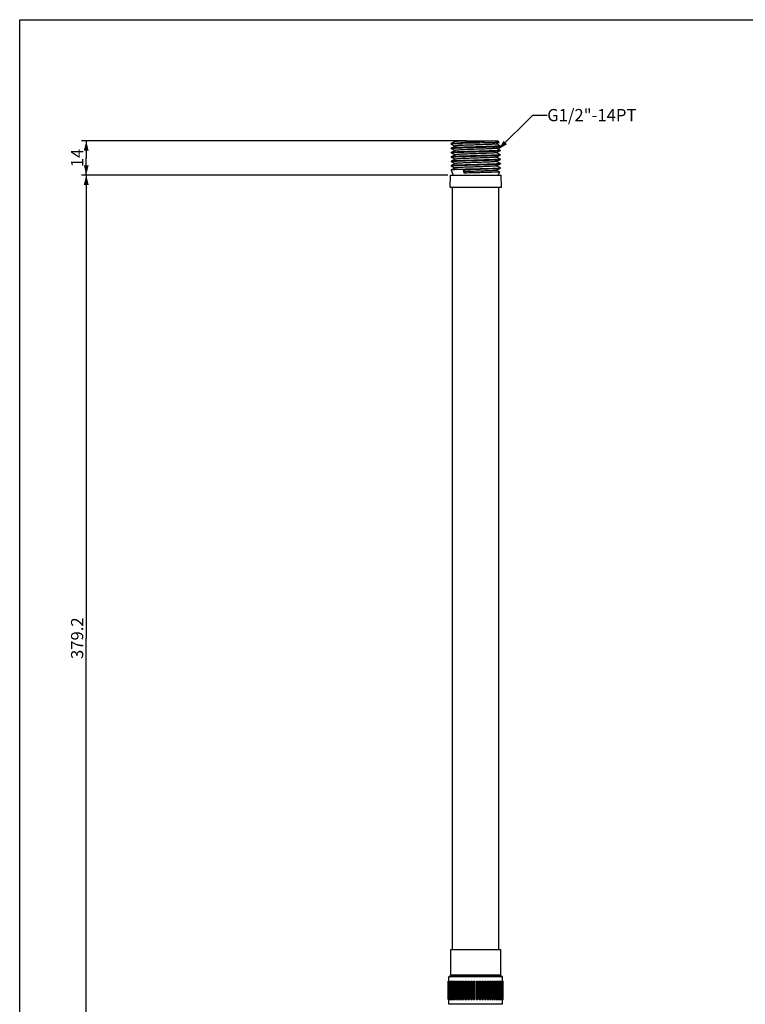
# Model space of a CAD drawing. Units: millimetres. Extents: x 0 to 297, y 0 to 420.
# Drawn here: x 0 to 148, y 218 to 420 of the extents above; entities that cross this region are included whole.
import ezdxf

# ---------------------------------------------------------------- set-up
doc = ezdxf.new("R2010")
doc.units = ezdxf.units.MM
doc.header["$LTSCALE"] = 27.377778
doc.layers.get('0').update_dxf_attribs({"linetype": 'CONTINUOUS'})
doc.layers.add('02___PRT_ALL_AXES', color=7, linetype='CONTINUOUS')
doc.styles.get("Standard").update_dxf_attribs({"font": 'txt', "width": 0.8})
doc.dimstyles.new('DIMSTYLE_1', dxfattribs={"dimtxt": 2.5, "dimasz": 2, "dimexe": 0.18, "dimexo": 0.0625, "dimgap": 0.09, "dimtad": 1, "dimlfac": 2, "dimdsep": 46, "dimtxsty": 'Standard', "dimblk": '_FILLED', "dimblk1": '_FILLED', "dimblk2": '_FILLED', "dimcen": 0.09, "dimclrt": 5, "dimadec": 0, "dimazin": 0, "dimtp": 0.01, "dimtm": 0.01, "dimtfac": 1, "dimtofl": 0, "dimtmove": 0, "dimatfit": 3, "dimldrblk": '_FILLED', "dimfxl": 0, "dimtolj": 1, "dimarcsym": 0})
doc.dimstyles.new('DIMSTYLE_2', dxfattribs={"dimtxt": 2.5, "dimasz": 2, "dimexe": 0.18, "dimexo": 0.0625, "dimgap": 0.09, "dimtad": 1, "dimdec": 1, "dimlfac": 2, "dimdsep": 46, "dimtxsty": 'Standard', "dimblk": '_FILLED', "dimblk1": '_FILLED', "dimblk2": '_FILLED', "dimcen": 0.09, "dimclrt": 5, "dimadec": 0, "dimazin": 0, "dimtfac": 1, "dimtdec": 1, "dimtofl": 0, "dimtmove": 0, "dimatfit": 3, "dimldrblk": '_FILLED', "dimfxl": 0, "dimtolj": 1, "dimarcsym": 0})
doc.dimstyles.get("Standard").update_dxf_attribs({"dimtxt": 2.5, "dimasz": 2, "dimexe": 0.18, "dimexo": 0.0625, "dimgap": 0.09, "dimtad": 1, "dimdsep": 46, "dimtxsty": 'Standard', "dimblk": '_FILLED', "dimblk1": '_FILLED', "dimblk2": '_FILLED', "dimcen": 0.09, "dimclrt": 5, "dimadec": 0, "dimazin": 0, "dimtol": 1, "dimtp": 0.01, "dimtm": 0.01, "dimtfac": 1, "dimtofl": 0, "dimtmove": 0, "dimatfit": 3, "dimldrblk": '_FILLED', "dimfxl": 0, "dimtolj": 1, "dimarcsym": 0})

# ---------------------------------------------------------------- blocks, each defined once
blk = doc.blocks.new('_FILLED')
at = {"color": 0, "linetype": 'ByBlock'}
blk.add_solid([(0, 0), (-1, 0.25), (-1, -0.25)], dxfattribs=at)
blk = doc.blocks.new('*D1')
at = {"color": 2, "linetype": 'Continuous'}
for p, q in [((90.85, 395.19), (12.62, 395.19)), ((13.62, 395.19), (13.62, 391.69)), ((13.62, 388.19), (13.62, 391.69)), ((87.65, 388.19), (12.62, 388.19))]:
    blk.add_line(p, q, dxfattribs=at)
at = {"color": 2, "linetype": 'Continuous', "xscale": 2, "yscale": 2, "zscale": 2}
for p, rotation in [((13.62, 395.19), 90), ((13.62, 388.19), 270)]:
    blk.add_blockref('_FILLED', p, dxfattribs=dict(at, rotation=rotation))
at = {"color": 5, "linetype": 'Continuous', "insert": (10.49, 391.69), "char_height": 2.5, "width": 4, "attachment_point": 2, "rotation": 90, "line_spacing_factor": 0.9}
blk.add_mtext('14', dxfattribs=at)
blk = doc.blocks.new('*D4')
at = {"color": 2, "linetype": 'Continuous'}
for p, q in [((87.65, 388.19), (12.62, 388.19)), ((13.62, 388.19), (13.62, 293.39)), ((13.62, 198.59), (13.62, 293.39)), ((29.33, 198.59), (12.62, 198.59))]:
    blk.add_line(p, q, dxfattribs=at)
at = {"color": 2, "linetype": 'Continuous', "xscale": 2, "yscale": 2, "zscale": 2}
for p, rotation in [((13.62, 388.19), 90), ((13.62, 198.59), 270)]:
    blk.add_blockref('_FILLED', p, dxfattribs=dict(at, rotation=rotation))
at = {"color": 5, "linetype": 'Continuous', "insert": (10.5, 293.39), "char_height": 2.5, "width": 10, "attachment_point": 2, "rotation": 90, "line_spacing_factor": 0.9}
blk.add_mtext('379.2', dxfattribs=at)

msp = doc.modelspace()

# ---------------------------------------------------------------- linework, layer by layer
at = {"color": 7, "linetype": 'Continuous'}
for p, q in [((0, 0), (0, 420)), ((0, 420), (297, 420)), ((88.8402, 395.1904), (88.8245, 395.1843)), ((88.8271, 395.1785), (88.8325, 395.1757)), ((88.8307, 395.1904), (97.8306, 395.1904)), ((88.8325, 395.1757), (89.1015, 395.0354)), ((88.8336, 395.1814), (88.833, 395.1779)), ((98.1327, 394.8883), (97.8306, 395.1904)), ((89.1015, 393.2354), (88.3093, 392.8222)), ((88.313, 393.6505), (88.314, 393.7208)), ((88.313, 393.6505), (88.3132, 393.6524)), ((88.3205, 393.6427), (88.313, 393.6505)), ((88.3216, 393.7287), (88.314, 393.7208)), ((88.3205, 393.6427), (89.1015, 393.2354)), ((89.1015, 394.1354), (88.3216, 393.7287)), ((88.3252, 394.5442), (88.3264, 394.6272)), ((88.3252, 394.5442), (88.3327, 394.5363)), ((88.3264, 394.6272), (88.334, 394.6351)), ((88.3327, 394.5363), (89.1015, 394.1354)), ((89.1015, 395.0354), (88.334, 394.6351)), ((88.7499, 394.6869), (90.6434, 394.6869)), ((89.1194, 395.0447), (89.1015, 395.0354)), ((89.1194, 394.1447), (89.1015, 394.1354)), ((89.1194, 393.2447), (89.1015, 393.2354)), ((97.5419, 394.5761), (97.5597, 394.5854)), ((97.5419, 393.6761), (97.5597, 393.6854)), ((97.5597, 394.5854), (98.1302, 394.8829)), ((98.3334, 394.1819), (97.5597, 394.5854)), ((97.5597, 393.6854), (98.3347, 394.0895)), ((98.3458, 393.2755), (97.5597, 393.6854)), ((97.5597, 392.7854), (98.3469, 393.1959)), ((98.1327, 394.8883), (98.1302, 394.8829)), ((98.3411, 394.174), (98.3334, 394.1819)), ((98.3347, 394.0895), (98.3421, 394.0973)), ((98.3411, 394.174), (98.341, 394.1721)), ((98.3411, 394.174), (98.3421, 394.0973)), ((98.3458, 393.2755), (98.3534, 393.2676)), ((98.3469, 393.1959), (98.3543, 393.2037)), ((98.3534, 393.2676), (98.3543, 393.2037)), ((98.3534, 393.2676), (98.3534, 393.2656)), ((89.1015, 391.4354), (88.2845, 391.0093)), ((88.2887, 391.8632), (88.2893, 391.9079)), ((88.2887, 391.8632), (88.2888, 391.8651)), ((88.2961, 391.8554), (88.2887, 391.8632)), ((88.2969, 391.9158), (88.2893, 391.9079)), ((88.2961, 391.8554), (89.1015, 391.4354)), ((89.1015, 392.3354), (88.2969, 391.9158)), ((88.3009, 392.7568), (88.3016, 392.8143)), ((88.3009, 392.7568), (88.301, 392.7588)), ((88.3083, 392.7491), (88.3009, 392.7568)), ((88.3093, 392.8222), (88.3016, 392.8143)), ((88.3083, 392.7491), (89.1015, 392.3354)), ((89.1194, 392.3447), (89.1015, 392.3354)), ((89.1194, 391.4447), (89.1015, 391.4354)), ((97.5419, 392.7761), (97.5597, 392.7854)), ((97.5419, 391.8761), (97.5597, 391.8854)), ((98.3582, 392.369), (97.5597, 392.7854)), ((97.5597, 391.8854), (98.3591, 392.3023)), ((98.3706, 391.4625), (97.5597, 391.8854)), ((97.5597, 390.9854), (98.3713, 391.4086)), ((98.3582, 392.369), (98.3658, 392.3611)), ((98.3591, 392.3023), (98.3665, 392.31)), ((98.3658, 392.3611), (98.3657, 392.3592)), ((98.3658, 392.3611), (98.3665, 392.31)), ((98.3706, 391.4625), (98.3782, 391.4547)), ((98.3713, 391.4086), (98.3787, 391.4164)), ((98.3782, 391.4547), (98.3781, 391.4528)), ((98.3782, 391.4547), (98.3787, 391.4164)), ((88.2643, 390.0759), (88.2646, 390.095)), ((88.2643, 390.0759), (88.2644, 390.0778)), ((88.2643, 390.0759), (88.2716, 390.0682)), ((88.2644, 390.0778), (88.265, 390.0804)), ((88.2721, 390.1029), (88.2646, 390.095)), ((88.2716, 390.0682), (89.1015, 389.6354)), ((89.1015, 390.5354), (88.2721, 390.1029)), ((88.2765, 390.9695), (88.2769, 391.0015)), ((88.2765, 390.9695), (88.2766, 390.9715)), ((88.2839, 390.9618), (88.2765, 390.9695)), ((88.2845, 391.0093), (88.2769, 391.0015)), ((88.2839, 390.9618), (89.1015, 390.5354)), ((88.3366, 389.2365), (88.3314, 389.2298)), ((88.3314, 389.2298), (88.7056, 388.1904)), ((89.1015, 389.6354), (88.3366, 389.2365)), ((89.1194, 390.5447), (89.1015, 390.5354)), ((89.1194, 389.6447), (89.1015, 389.6354)), ((90.9447, 388.5982), (90.8175, 389.305)), ((90.8175, 389.305), (91.2206, 388.8854)), ((94.5584, 389.4404), (94.2119, 389.4404)), ((97.5419, 390.9761), (97.5597, 390.9854)), ((97.5419, 390.0761), (97.5597, 390.0854)), ((97.5419, 389.1761), (97.5597, 389.1854)), ((98.383, 390.5561), (97.5597, 390.9854)), ((97.5597, 390.0854), (98.3835, 390.515)), ((98.3953, 389.6496), (97.5597, 390.0854)), ((97.5597, 389.1854), (98.3957, 389.6213)), ((98.1881, 388.8577), (97.5597, 389.1854)), ((98.383, 390.5561), (98.3905, 390.5483)), ((98.3835, 390.515), (98.3909, 390.5227)), ((98.3905, 390.5483), (98.3904, 390.5464)), ((98.3905, 390.5483), (98.3909, 390.5227)), ((98.4029, 389.6418), (98.3953, 389.6496)), ((98.3998, 389.6266), (98.4009, 389.6248)), ((98.4031, 389.629), (98.4029, 389.6418)), ((88.0872, 385.6904), (88.153, 388.1904)), ((88.153, 388.1904), (98.5083, 388.1904)), ((91.2206, 388.8854), (90.9447, 388.5982)), ((98.1934, 388.8509), (97.9556, 388.1904)), ((98.1881, 388.8577), (98.1934, 388.8509)), ((98.5741, 385.6904), (98.5083, 388.1904)), ((88.0872, 385.6904), (98.5741, 385.6904)), ((88.2056, 229.6904), (98.4556, 229.6904)), ((88.2056, 224.4404), (88.2056, 229.6904)), ((98.4556, 224.4404), (98.4556, 229.6904)), ((87.9806, 224.1904), (87.8306, 224.0404)), ((98.8306, 224.0404), (87.8306, 224.0404)), ((87.8306, 223.1904), (87.8306, 224.0404)), ((98.6806, 224.1904), (87.9807, 224.1904)), ((88.2056, 224.4404), (98.4556, 224.4404)), ((88.5806, 224.4404), (88.5304, 224.2473)), ((88.5364, 224.2401), (88.5304, 224.2473)), ((88.5364, 224.2401), (88.6318, 224.1904)), ((88.806, 224.1904), (88.8307, 224.2914)), ((98.0806, 224.4404), (98.1456, 224.1904)), ((98.6806, 224.1904), (98.8306, 224.0404)), ((98.8306, 223.1904), (98.8306, 224.0404)), ((87.7076, 223.1904), (88.247, 223.1904)), ((87.7076, 219.4404), (87.7076, 223.1904)), ((87.7228, 219.4404), (87.7228, 223.1904)), ((87.7541, 219.4404), (87.7541, 223.1904)), ((87.7993, 219.4404), (87.7993, 223.1904)), ((87.8617, 219.4404), (87.8617, 223.1904)), ((87.9365, 219.4404), (87.9365, 223.1904)), ((88.0292, 219.4404), (88.0292, 223.1904)), ((88.1328, 219.4404), (88.1328, 223.1904)), ((88.247, 219.4404), (88.247, 223.1904)), ((88.2548, 223.1904), (88.4943, 223.1904)), ((88.2548, 219.4404), (88.2548, 223.1904)), ((88.386, 219.4404), (88.386, 223.1904)), ((88.4943, 219.4404), (88.4943, 223.1904)), ((88.536, 223.1904), (88.7945, 223.1904)), ((88.536, 219.4404), (88.536, 223.1904)), ((88.6934, 219.4404), (88.6934, 223.1904)), ((88.7945, 219.4404), (88.7945, 223.1904)), ((88.8697, 223.1904), (89.1445, 223.1904)), ((88.8697, 219.4404), (88.8697, 223.1904)), ((89.0516, 219.4404), (89.0516, 223.1904)), ((89.1445, 219.4404), (89.1445, 223.1904)), ((89.2523, 223.1904), (89.5403, 223.1904)), ((89.2523, 219.4404), (89.2523, 223.1904)), ((89.4566, 219.4404), (89.4566, 223.1904)), ((89.5403, 219.4404), (89.5403, 223.1904)), ((89.6796, 223.1904), (89.9777, 223.1904)), ((89.6796, 219.4404), (89.6796, 223.1904)), ((89.9042, 219.4404), (89.9042, 223.1904)), ((89.9777, 219.4404), (89.9777, 223.1904)), ((90.1469, 223.1904), (90.4518, 223.1904)), ((90.1469, 219.4404), (90.1469, 223.1904)), ((90.3892, 219.4404), (90.3892, 223.1904)), ((90.4518, 219.4404), (90.4518, 223.1904)), ((90.649, 223.1904), (90.9574, 223.1904)), ((90.649, 219.4404), (90.649, 223.1904)), ((90.9065, 219.4404), (90.9065, 223.1904)), ((90.9574, 219.4404), (90.9574, 223.1904)), ((91.1806, 223.1904), (91.489, 223.1904)), ((91.1806, 219.4404), (91.1806, 223.1904)), ((91.4504, 219.4404), (91.4504, 223.1904)), ((91.489, 219.4404), (91.489, 223.1904)), ((91.7357, 223.1904), (92.0408, 223.1904)), ((91.7357, 219.4404), (91.7357, 223.1904)), ((92.0148, 219.4404), (92.0148, 223.1904)), ((92.0408, 219.4404), (92.0408, 223.1904)), ((92.3083, 223.1904), (92.6068, 223.1904)), ((92.3083, 219.4404), (92.3083, 223.1904)), ((92.5937, 219.4404), (92.5937, 223.1904)), ((92.6068, 219.4404), (92.6068, 223.1904)), ((92.892, 223.1904), (93.1806, 223.1904)), ((92.892, 219.4404), (92.892, 223.1904)), ((93.1806, 219.4404), (93.1806, 223.1904)), ((93.4806, 223.1904), (93.7692, 223.1904)), ((93.4806, 219.4404), (93.4806, 223.1904)), ((93.7692, 219.4404), (93.7692, 223.1904)), ((94.0545, 223.1904), (94.353, 223.1904)), ((94.0545, 219.4404), (94.0545, 223.1904)), ((94.0676, 219.4404), (94.0676, 223.1904)), ((94.353, 219.4404), (94.353, 223.1904)), ((94.6204, 223.1904), (94.9256, 223.1904)), ((94.6204, 219.4404), (94.6204, 223.1904)), ((94.6464, 219.4404), (94.6464, 223.1904)), ((94.9256, 219.4404), (94.9256, 223.1904)), ((95.1723, 223.1904), (95.4807, 223.1904)), ((95.1723, 219.4404), (95.1723, 223.1904)), ((95.2109, 219.4404), (95.2109, 223.1904)), ((95.4807, 219.4404), (95.4807, 223.1904)), ((95.7039, 223.1904), (96.0122, 223.1904)), ((95.7039, 219.4404), (95.7039, 223.1904)), ((95.7547, 219.4404), (95.7547, 223.1904)), ((96.0122, 219.4404), (96.0122, 223.1904)), ((96.2095, 223.1904), (96.5144, 223.1904)), ((96.2095, 219.4404), (96.2095, 223.1904)), ((96.272, 219.4404), (96.272, 223.1904)), ((96.5144, 219.4404), (96.5144, 223.1904)), ((96.6836, 223.1904), (96.9817, 223.1904)), ((96.6836, 219.4404), (96.6836, 223.1904)), ((96.7571, 219.4404), (96.7571, 223.1904)), ((96.9817, 219.4404), (96.9817, 223.1904)), ((97.121, 223.1904), (97.409, 223.1904)), ((97.121, 219.4404), (97.121, 223.1904)), ((97.2046, 219.4404), (97.2046, 223.1904)), ((97.409, 219.4404), (97.409, 223.1904)), ((97.5168, 223.1904), (97.7916, 223.1904)), ((97.5168, 219.4404), (97.5168, 223.1904)), ((97.6097, 219.4404), (97.6097, 223.1904)), ((97.7916, 219.4404), (97.7916, 223.1904)), ((97.8667, 223.1904), (98.1253, 223.1904)), ((97.8667, 219.4404), (97.8667, 223.1904)), ((97.9679, 219.4404), (97.9679, 223.1904)), ((98.1253, 219.4404), (98.1253, 223.1904)), ((98.167, 223.1904), (98.4065, 223.1904)), ((98.167, 219.4404), (98.167, 223.1904)), ((98.2753, 219.4404), (98.2753, 223.1904)), ((98.4065, 219.4404), (98.4065, 223.1904)), ((98.4143, 223.1904), (98.9536, 223.1904)), ((98.4143, 219.4404), (98.4143, 223.1904)), ((98.5285, 219.4404), (98.5285, 223.1904)), ((98.6321, 219.4404), (98.6321, 223.1904)), ((98.7248, 219.4404), (98.7248, 223.1904)), ((98.7996, 219.4404), (98.7996, 223.1904)), ((98.8619, 219.4404), (98.8619, 223.1904)), ((98.9072, 219.4404), (98.9072, 223.1904)), ((98.9385, 219.4404), (98.9385, 223.1904)), ((98.9536, 219.4404), (98.9536, 223.1904)), ((87.7076, 219.4404), (88.247, 219.4404)), ((87.8306, 218.4404), (87.8306, 219.4404)), ((98.8306, 218.4404), (87.8306, 218.4404)), ((88.2548, 219.4404), (88.4943, 219.4404)), ((88.536, 219.4404), (88.7945, 219.4404)), ((88.8697, 219.4404), (89.1445, 219.4404)), ((89.2523, 219.4404), (89.5403, 219.4404)), ((89.6796, 219.4404), (89.9777, 219.4404)), ((90.1469, 219.4404), (90.4518, 219.4404)), ((90.649, 219.4404), (90.9574, 219.4404)), ((91.1806, 219.4404), (91.489, 219.4404)), ((91.7357, 219.4404), (92.0408, 219.4404)), ((92.3083, 219.4404), (92.6068, 219.4404)), ((92.892, 219.4404), (93.1806, 219.4404)), ((93.4806, 219.4404), (93.7692, 219.4404)), ((94.0545, 219.4404), (94.353, 219.4404)), ((94.6204, 219.4404), (94.9256, 219.4404)), ((95.1723, 219.4404), (95.4807, 219.4404)), ((95.7039, 219.4404), (96.0122, 219.4404)), ((96.2095, 219.4404), (96.5144, 219.4404)), ((96.6836, 219.4404), (96.9817, 219.4404)), ((97.121, 219.4404), (97.409, 219.4404)), ((97.5168, 219.4404), (97.7916, 219.4404)), ((97.8667, 219.4404), (98.1253, 219.4404)), ((98.167, 219.4404), (98.4065, 219.4404)), ((98.4143, 219.4404), (98.9536, 219.4404)), ((98.8306, 218.4404), (98.8306, 219.4404))]:
    msp.add_line(p, q, dxfattribs=at)
for centre, radius, start, end in [((88.8581, 395.1759), 0.0251, 166.048468, 167.306748), ((98.1737, 388.858), 0.021, 334.650383, 340.239438), ((88.5445, 224.2437), 0.0145, 157.601024, 165.498508)]:
    msp.add_arc(centre, radius, start, end, dxfattribs=at)
for points, start_tangent, end_tangent in [([(88.7499, 394.6869), (89.1049, 394.7281), (89.5394, 394.7698), (90.044, 394.8117), (90.603, 394.8535), (91.2035, 394.8952), (91.8408, 394.9373), (92.5007, 394.9796), (93.1624, 395.0218), (93.8121, 395.0637), (94.4426, 395.1057), (95.0433, 395.1481), (95.5989, 395.1904)], (0.99156927, 0.1295777), (0.99681745, 0.07971809)), ([(91.3494, 395.1904), (90.817, 395.169), (90.3406, 395.1476), (89.9307, 395.1262), (89.5965, 395.1048), (89.3455, 395.0834), (89.1832, 395.062), (89.1162, 395.0487)], (-0.99926195, -0.03841297), (-0.78292496, -0.62211615)), ([(98.3534, 393.2656), (98.3029, 393.247), (98.1514, 393.2264), (97.9027, 393.2059), (97.5606, 393.1853), (97.1347, 393.1649), (96.6273, 393.1442), (96.047, 393.1233), (95.4111, 393.1025), (94.7399, 393.082), (94.0431, 393.0615), (93.3256, 393.0408), (92.6047, 393.02), (91.9025, 392.9994), (91.2343, 392.9789), (90.6082, 392.9584), (90.0332, 392.9377), (89.525, 392.9171), (89.0974, 392.8966), (88.7549, 392.876), (88.5055, 392.8555), (88.3529, 392.8349), (88.3066, 392.8253)], (-0.09958736, -0.99502882), (-0.75017918, -0.6612346)), ([(88.3132, 393.6524), (88.3642, 393.6708), (88.5164, 393.6911), (88.7653, 393.7113), (89.107, 393.7316), (89.5336, 393.7518), (90.0407, 393.7722), (90.6144, 393.7925), (91.239, 393.8127), (91.9057, 393.8329), (92.6063, 393.8533), (93.3256, 393.8738), (94.0415, 393.8941), (94.7368, 393.9143), (95.4065, 393.9346), (96.0408, 393.9551), (96.6198, 393.9757), (97.1261, 393.9961), (97.5511, 394.0163), (97.8924, 394.0366), (98.1406, 394.0568), (98.2917, 394.0771), (98.3374, 394.0865)], (0.12675557, 0.99193398), (0.75229738, 0.65882369)), ([(98.341, 394.1721), (98.2907, 394.1534), (98.1395, 394.1329), (97.8914, 394.1124), (97.5501, 394.0918), (97.125, 394.0713), (96.6192, 394.0506), (96.0407, 394.0298), (95.4065, 394.009), (94.7369, 393.9884), (94.0416, 393.9679), (93.3263, 393.9473), (92.6073, 393.9265), (91.9068, 393.9058), (91.2399, 393.8853), (90.6152, 393.8648), (90.0418, 393.8442), (89.5348, 393.8235), (89.1081, 393.803), (88.7662, 393.7824), (88.5173, 393.7619), (88.3651, 393.7413), (88.319, 393.7317)], (-0.10018833, -0.99496849), (-0.75194968, -0.6592205)), ([(88.3191, 392.7737), (88.3521, 392.7771), (88.5047, 392.7974), (88.7542, 392.8176), (89.0969, 392.8379), (89.5246, 392.8581), (90.033, 392.8785), (90.608, 392.8989), (91.2342, 392.9191), (91.9027, 392.9393), (92.6051, 392.9597), (93.326, 392.9801), (94.0434, 393.0005), (94.7404, 393.0207), (95.4118, 393.041), (96.0477, 393.0615), (96.6279, 393.082), (97.1352, 393.1024), (97.5613, 393.1226), (97.9035, 393.1429), (98.1522, 393.1631), (98.3037, 393.1834), (98.3496, 393.1928)], (0.97271278, 0.23201258), (0.7504717, 0.66090258)), ([(90.6434, 394.6869), (90.0627, 394.6664), (89.5502, 394.6458), (89.1167, 394.6252), (88.7713, 394.6046), (88.5211, 394.584), (88.3715, 394.5634), (88.3258, 394.5439)], (-0.99943294, -0.03367179), (-0.44297847, -0.89653225)), ([(88.3352, 394.633), (88.3685, 394.6459), (88.5105, 394.6664), (88.7499, 394.6869)], (0.87575569, 0.48275456), (0.99744575, 0.07142815)), ([(97.5384, 394.5797), (97.5264, 394.57), (97.4123, 394.5486), (97.2072, 394.5272), (96.9159, 394.5058), (96.5448, 394.4844), (96.102, 394.463), (95.5976, 394.4416), (95.0427, 394.4202), (94.4497, 394.3988), (93.8318, 394.3774), (93.2027, 394.356), (92.5764, 394.3347), (91.967, 394.3133), (91.3879, 394.2919), (90.852, 394.2705), (90.3714, 394.2491), (89.9566, 394.2277), (89.617, 394.2063), (89.36, 394.1849), (89.1915, 394.1635), (89.1148, 394.1447)], (-0.72443557, -0.68934251), (0.00882102, -0.99996109)), ([(97.5393, 393.6796), (97.5197, 393.668), (97.3943, 393.6463), (97.1755, 393.6245), (96.8682, 393.6028), (96.4797, 393.581), (96.0187, 393.5593), (95.4959, 393.5376), (94.9234, 393.5158), (94.3143, 393.4941), (93.6825, 393.4723), (93.0426, 393.4506), (92.4094, 393.4289), (91.7974, 393.4071), (91.2206, 393.3854), (90.6923, 393.3636), (90.2246, 393.3419), (89.8284, 393.3202), (89.5127, 393.2984), (89.2847, 393.2767), (89.1498, 393.255), (89.1208, 393.2424)], (-0.80720473, -0.59027157), (-0.86515921, -0.5014973)), ([(98.1261, 394.8809), (98.0333, 394.8672), (97.8371, 394.8533), (97.5413, 394.8394), (97.1522, 394.8255), (96.6777, 394.8116), (96.1279, 394.7977), (95.5146, 394.7838), (94.8508, 394.7699), (94.1508, 394.7561), (93.4296, 394.7422), (92.7026, 394.7284), (91.9857, 394.7146), (91.2943, 394.7007), (90.6434, 394.6869)], (0.44784753, -0.89410994), (-0.99975687, -0.02204984)), ([(98.3699, 391.4413), (98.3274, 391.4341), (98.1751, 391.4136), (97.9252, 391.393), (97.5813, 391.3725), (97.1531, 391.352), (96.6436, 391.3313), (96.0608, 391.3105), (95.4219, 391.2897), (94.7473, 391.2691), (94.0469, 391.2486), (93.3264, 391.228), (92.6021, 391.2072), (91.8963, 391.1865), (91.2245, 391.166), (90.5952, 391.1455), (90.0176, 391.1249), (89.5068, 391.1042), (89.0769, 391.0837), (88.7325, 391.0631), (88.4818, 391.0426), (88.3284, 391.022), (88.2818, 391.0124)], (-0.87403956, -0.48585476), (-0.74636338, -0.66553866)), ([(88.2888, 391.8651), (88.3011, 391.8783)], (0.12565259, 0.99207431), (0.93516489, 0.3542127)), ([(98.3515, 392.3452), (98.3151, 392.3406), (98.1633, 392.32), (97.9139, 392.2995), (97.571, 392.2789), (97.1439, 392.2584), (96.6354, 392.2378), (96.0539, 392.2169), (95.4165, 392.1961), (94.7436, 392.1755), (94.045, 392.155), (93.326, 392.1344), (92.6034, 392.1136), (91.8994, 392.093), (91.2294, 392.0725), (90.6017, 392.052), (90.0254, 392.0313), (89.5159, 392.0107), (89.0871, 391.9901), (88.7437, 391.9696), (88.4936, 391.9491), (88.3407, 391.9285), (88.2942, 391.9188)], (-0.95220573, -0.30545743), (-0.74827537, -0.66338825)), ([(88.301, 392.7588), (88.3191, 392.7737)], (0.12620243, 0.99200451), (0.97271278, 0.23201258)), ([(88.3011, 391.8783), (88.3401, 391.8835)], (0.93516489, 0.3542127), (0.99849034, 0.05492753)), ([(88.328, 390.9898), (88.4813, 391.0101), (88.732, 391.0303), (89.0762, 391.0506), (89.506, 391.0708), (90.0168, 391.0912), (90.5946, 391.1116), (91.2238, 391.1318), (91.8954, 391.152), (92.6012, 391.1723), (93.3257, 391.1928), (94.0467, 391.2132), (94.7471, 391.2334), (95.4217, 391.2537), (96.0607, 391.2742), (96.6438, 391.2947), (97.1537, 391.3151), (97.5819, 391.3353), (97.9257, 391.3556), (98.1756, 391.3758), (98.3279, 391.3961), (98.374, 391.4056)], (0.99853011, 0.05419977), (0.7466075, 0.66526479)), ([(88.3401, 391.8835), (88.493, 391.9038), (88.7432, 391.924), (89.0868, 391.9443), (89.5157, 391.9645), (90.0252, 391.9849), (90.6015, 392.0052), (91.2294, 392.0254), (91.8997, 392.0457), (92.6038, 392.066), (93.3264, 392.0865), (94.0453, 392.1068), (94.744, 392.127), (95.4171, 392.1473), (96.0545, 392.1679), (96.6359, 392.1884), (97.1442, 392.2088), (97.5714, 392.229), (97.9145, 392.2492), (98.1639, 392.2695), (98.3158, 392.2898), (98.3618, 392.2992)], (0.99849034, 0.05492753), (0.74863268, 0.662985)), ([(97.5431, 392.7761), (97.4559, 392.755), (97.2739, 392.7332), (97.0013, 392.7115), (96.6443, 392.6897), (96.2111, 392.668), (95.7117, 392.6463), (95.1576, 392.6245), (94.5614, 392.6028), (93.937, 392.581), (93.2986, 392.5593), (92.661, 392.5376), (92.0387, 392.5158), (91.4462, 392.4941), (90.8969, 392.4723), (90.4037, 392.4506), (89.9777, 392.4289), (89.6288, 392.4071), (89.365, 392.3854), (89.1923, 392.3636), (89.1144, 392.3448)], (0.04953393, -0.99877244), (-0.01489714, -0.99988903)), ([(97.5415, 391.8767), (97.5023, 391.8636), (97.3579, 391.8419), (97.1209, 391.8202), (96.7967, 391.7984), (96.3929, 391.7767), (95.9187, 391.755), (95.385, 391.7332), (94.8041, 391.7115), (94.1893, 391.6897), (93.5547, 391.668), (92.915, 391.6463), (92.2848, 391.6245), (91.6787, 391.6028), (91.1106, 391.581), (90.5935, 391.5593), (90.1393, 391.5376), (89.7585, 391.5158), (89.4599, 391.4941), (89.2502, 391.4723), (89.1343, 391.4506), (89.1232, 391.441)], (-0.89422406, -0.44761962), (-0.69842713, -0.71568118)), ([(98.3657, 392.3592), (98.3515, 392.3452)], (-0.09903765, -0.99508369), (-0.95220573, -0.30545743)), ([(98.3781, 391.4528), (98.3699, 391.4413)], (-0.09848974, -0.99513807), (-0.87403956, -0.48585476)), ([(88.265, 390.0804), (88.2769, 390.0911)], (0.3021063, 0.95327424), (0.93724412, 0.34867387)), ([(98.3757, 390.5321), (98.3396, 390.5277), (98.187, 390.5071), (97.9365, 390.4866), (97.5918, 390.466), (97.1627, 390.4456), (96.6516, 390.4249), (96.0671, 390.404), (95.4266, 390.3832), (94.7504, 390.3627), (94.0484, 390.3422), (93.3257, 390.3215), (92.5994, 390.3007), (91.892, 390.2801), (91.2189, 390.2596), (90.5882, 390.2391), (90.0089, 390.2184), (89.497, 390.1978), (89.0662, 390.1773), (88.7212, 390.1567), (88.4699, 390.1362), (88.3162, 390.1156), (88.2694, 390.1059)], (-0.95546273, -0.29511179), (-0.74455879, -0.6675569)), ([(88.2766, 390.9715), (88.2822, 390.9811)], (0.12513721, 0.99213945), (0.78904036, 0.61434137)), ([(88.2769, 390.0911), (88.3159, 390.0961), (88.4696, 390.1165), (88.721, 390.1367), (89.0661, 390.1569), (89.497, 390.1772), (90.009, 390.1976), (90.5882, 390.2179), (91.219, 390.2381), (91.8924, 390.2583), (92.5999, 390.2787), (93.3261, 390.2992), (94.0486, 390.3195), (94.7507, 390.3397), (95.427, 390.36), (96.0675, 390.3805), (96.6519, 390.4011), (97.1628, 390.4214), (97.592, 390.4416), (97.9367, 390.4619), (98.1873, 390.4822), (98.3399, 390.5025), (98.3863, 390.5119)], (0.93724412, 0.34867387), (0.74474423, 0.66735)), ([(88.2822, 390.9811), (88.328, 390.9898)], (0.78904036, 0.61434137), (0.99853011, 0.05419977)), ([(94.2119, 389.4404), (93.5355, 389.4242), (92.8523, 389.4079), (92.1803, 389.3917), (91.535, 389.3755), (90.9252, 389.3594), (90.3579, 389.3432), (89.8422, 389.327), (89.3913, 389.3107), (89.0146, 389.2946), (88.7152, 389.2784), (88.4997, 389.2623), (88.3706, 389.246), (88.3346, 389.2394)], (-0.99970972, -0.02409327), (-0.83301372, -0.55325233)), ([(97.5375, 390.9786), (97.5333, 390.9723), (97.427, 390.9506), (97.2265, 390.9289), (96.9364, 390.9071), (96.5635, 390.8854), (96.1162, 390.8636), (95.6049, 390.8419), (95.0413, 390.8202), (94.4384, 390.7984), (93.81, 390.7767), (93.1706, 390.755), (92.5348, 390.7332), (91.9174, 390.7115), (91.3324, 390.6897), (90.7934, 390.668), (90.3128, 390.6463), (89.9015, 390.6245), (89.569, 390.6028), (89.323, 390.581), (89.1691, 390.5593), (89.1187, 390.5462)], (-0.49963118, -0.86623824), (-0.90081627, -0.43420046)), ([(97.544, 390.0724), (97.481, 390.0593), (97.3177, 390.0376), (97.0628, 390.0158), (96.7221, 389.9941), (96.3034, 389.9723), (95.8164, 389.9506), (95.2722, 389.9289), (94.6834, 389.9071), (94.0635, 389.8854), (93.4267, 389.8636), (92.7877, 389.8419), (92.1612, 389.8202), (91.5616, 389.7984), (91.0027, 389.7767), (90.4973, 389.755), (90.057, 389.7332), (89.692, 389.7115), (89.4106, 389.6897), (89.2194, 389.668), (89.1226, 389.6463), (89.1221, 389.6441)], (-0.86135382, -0.50800551), (-0.20819424, -0.9780875)), ([(90.8175, 389.305), (91.3884, 389.3275), (91.9925, 389.35), (92.6251, 389.3726), (93.2738, 389.3953), (93.9226, 389.418), (94.5584, 389.4404)], (0.99916899, 0.04075943), (0.99936387, 0.03566315)), ([(97.5393, 389.1796), (97.5197, 389.168), (97.3943, 389.1463), (97.1755, 389.1245), (96.8682, 389.1028), (96.4797, 389.081), (96.0187, 389.0593), (95.4959, 389.0376), (94.9234, 389.0158), (94.3143, 388.9941), (93.6825, 388.9723), (93.0426, 388.9506), (92.4094, 388.9289), (91.7974, 388.9071), (91.2206, 388.8854)], (-0.8072047, -0.5902716), (-0.99923286, -0.03916242)), ([(94.2119, 389.4404), (94.9312, 389.4615), (95.6162, 389.4826), (96.2523, 389.5037), (96.8259, 389.5248), (97.3246, 389.546), (97.738, 389.5671), (98.057, 389.5882), (98.275, 389.6093), (98.3872, 389.6304)], (0.99958361, 0.02885479), (0.40948438, 0.91231713)), ([(98.3983, 389.6178), (98.3271, 389.6043), (98.1497, 389.5839), (97.8723, 389.5634), (97.5008, 389.5429), (97.0428, 389.5224), (96.5078, 389.5019), (95.9069, 389.4814), (95.2526, 389.4609), (94.5584, 389.4404)], (-0.81181176, -0.58391923), (-0.99958305, -0.02887425)), ([(98.3888, 390.5409), (98.3757, 390.5321)], (-0.49288827, -0.87009261), (-0.95546273, -0.29511178)), ([(98.3872, 389.6304), (98.3909, 389.6435)], (0.40948438, 0.91231713), (0.13984471, 0.99017345)), ([(98.3904, 390.5464), (98.3888, 390.5409)], (-0.0978958, -0.99519667), (-0.49288828, -0.87009261)), ([(98.4009, 389.6248), (98.3983, 389.6178)], (0.41727746, -0.90877914), (-0.81181176, -0.58391923)), ([(98.1926, 388.849), (98.1407, 388.8341), (97.9952, 388.8173), (97.7607, 388.8006), (97.4406, 388.7838), (97.0434, 388.7671), (96.573, 388.7502), (96.035, 388.7332), (95.4442, 388.7162), (94.819, 388.6993), (94.1707, 388.6826), (93.5042, 388.6657), (92.8307, 388.6488), (92.1701, 388.6318), (91.5392, 388.615), (90.9447, 388.5982)], (-0.42869519, -0.90344919), (-0.99956971, -0.02933261)), ([(88.5311, 224.2492), (88.5667, 224.262), (88.6672, 224.2767), (88.8307, 224.2914)], (0.38208177, 0.92412852), (0.99715397, 0.07539201))]:
    msp.add_spline(points, degree=3, dxfattribs=dict(at, start_tangent=start_tangent, end_tangent=end_tangent))
at = {"layer": '02___PRT_ALL_AXES', "color": 7, "linetype": 'Continuous'}
for p, q in [((88.0872, 385.6904), (88.153, 388.1904)), ((98.5741, 385.6904), (98.5083, 388.1904)), ((88.5806, 229.6904), (88.5806, 385.6904)), ((98.0806, 229.6904), (98.0806, 385.6904))]:
    msp.add_line(p, q, dxfattribs=at)

# ---------------------------------------------------------------- texts
at = {"color": 5, "linetype": 'Continuous', "insert": (107.9545, 401.7165), "char_height": 2.5, "width": 20, "attachment_point": 1, "line_spacing_factor": 0.9}
msp.add_mtext('G1/2"-14PT', dxfattribs=at)

# ---------------------------------------------------------------- dimensions: what is measured, and where the dimension line sits
at = {"color": 2, "linetype": 'Continuous'}
for base, p1, p2, dimstyle, picture, middle in [((13.6165, 395.1904), (87.653, 388.1904), (90.8494, 395.1904), 'DIMSTYLE_1', '*D1', (12.6377, 389.9024)), ((13.625, 388.1904), (29.3306, 198.5854), (87.653, 388.1904), 'DIMSTYLE_2', '*D4', (13.9903, 288.9179))]:
    dim = msp.add_linear_dim(base=base, p1=p1, p2=p2, angle=90, dimstyle=dimstyle, dxfattribs=at)
    dim.commit()
    dim.dimension.update_dxf_attribs({"geometry": picture, "text_midpoint": middle, "dimtype": 160})

# ---------------------------------------------------------------- leaders
at = {"color": 2, "linetype": 'Continuous', "annotation_type": 0, "has_hookline": 1, "hookline_direction": 1, "text_width": 20}
msp.add_leader([(97.9881, 393.4619), (105.0128, 400.4665), (107.9545, 400.4665)], dimstyle='Standard', override={"dimtad": 0}, dxfattribs=at)

doc.saveas('drawing.dxf')
